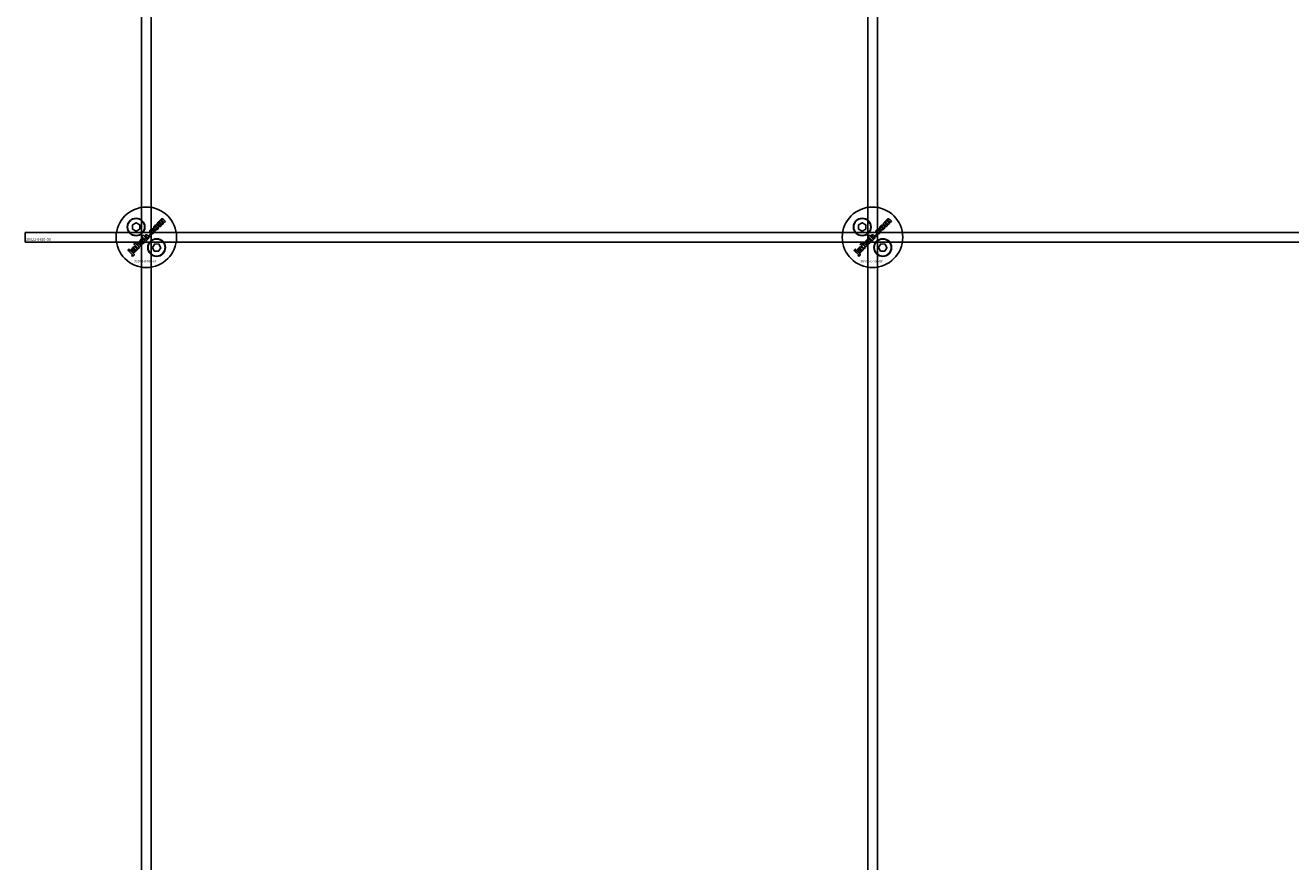
# Model space of a CAD drawing. Extents: x -58519 to 56374, y -14987 to -4931.
# Drawn here: x 8493 to 9016, y -12653 to -12307 of the extents above; entities that cross this region are included whole.
import ezdxf

# ---------------------------------------------------------------- set-up
doc = ezdxf.new("R2010")
doc.units = 0
doc.layers.add('Default', color=7, linetype='Continuous')
doc.styles.add('Notiztext (DIN)', font='isocpeur.ttf')

msp = doc.modelspace()

# ---------------------------------------------------------------- linework, layer by layer
at = {"layer": 'Default'}
for p, q in [((8541.15, -11334.4), (8541.15, -14284.6)), ((8545.15, -11334.4), (8545.15, -14284.6)), ((8841.15, -11334.4), (8841.15, -14284.6)), ((8845.15, -11334.4), (8845.15, -14284.6))]:
    msp.add_line(p, q, dxfattribs=at)
for points in [[(8537.4, -12389.29), (8538.9, -12388.42), (8540.4, -12389.29), (8540.4, -12391.02), (8538.9, -12391.89), (8537.4, -12391.02)], [(8837.4, -12389.29), (8838.9, -12388.42), (8840.4, -12389.29), (8840.4, -12391.02), (8838.9, -12391.89), (8837.4, -12391.02)], [(8493.15, -12392.4), (10093.15, -12392.4), (10093.15, -12396.4), (8493.15, -12396.4)], [(8544.74, -12393.11), (8544.21, -12393.64), (8544.7, -12394.13), (8545.23, -12393.6)], [(8844.74, -12393.11), (8844.21, -12393.64), (8844.7, -12394.13), (8845.23, -12393.6)], [(8535.87, -12400.1), (8536.37, -12399.6), (8536.03, -12399.27), (8535.54, -12399.76)], [(8539.94, -12397.23), (8539.95, -12396.32), (8539.34, -12396.93), (8539.4, -12397.72), (8538.49, -12396.8), (8537.99, -12397.31), (8539.76, -12399.07), (8540.26, -12398.57), (8539.92, -12398.24), (8539.93, -12397.88), (8540.7, -12398.13), (8541.25, -12397.58)], [(8546.6, -12397.1), (8548.33, -12397.18), (8549.12, -12398.72), (8548.18, -12400.18), (8546.45, -12400.1), (8545.66, -12398.56)], [(8835.87, -12400.1), (8836.37, -12399.6), (8836.03, -12399.27), (8835.54, -12399.76)], [(8839.94, -12397.23), (8839.95, -12396.32), (8839.34, -12396.93), (8839.4, -12397.72), (8838.49, -12396.8), (8837.99, -12397.31), (8839.76, -12399.07), (8840.26, -12398.57), (8839.92, -12398.24), (8839.93, -12397.88), (8840.7, -12398.13), (8841.25, -12397.58)], [(8846.6, -12397.1), (8848.33, -12397.18), (8849.12, -12398.72), (8848.18, -12400.18), (8846.45, -12400.1), (8845.66, -12398.56)]]:
    msp.add_lwpolyline(points, close=True, dxfattribs=at)
for centre, radius in [((8543.15, -12394.4), 12.5), ((8843.15, -12394.4), 12.5), ((8538.9, -12390.15), 3.65), ((8538.9, -12390.15), 3.5), ((8838.9, -12390.15), 3.65), ((8838.9, -12390.15), 3.5), ((8547.39, -12398.64), 3.65), ((8547.39, -12398.64), 3.5), ((8847.39, -12398.64), 3.65), ((8847.39, -12398.64), 3.5)]:
    msp.add_circle(centre, radius, dxfattribs=at)
for points, knots in [([(8547.22, -12391.36), (8547.1, -12391.37), (8546.98, -12391.36), (8546.79, -12391.3), (8546.73, -12391.27), (8546.6, -12391.19), (8546.53, -12391.14), (8546.48, -12391.08), (8546.39, -12390.99), (8546.31, -12390.88), (8546.22, -12390.66), (8546.19, -12390.55), (8546.19, -12390.31), (8546.21, -12390.19), (8546.29, -12390.01), (8546.32, -12389.94), (8546.42, -12389.8), (8546.48, -12389.73), (8546.54, -12389.67), (8546.65, -12389.56), (8546.77, -12389.47), (8546.98, -12389.37), (8547.05, -12389.34), (8547.19, -12389.32), (8547.27, -12389.31), (8547.34, -12389.32), (8547.45, -12389.32), (8547.56, -12389.35), (8547.76, -12389.45), (8547.86, -12389.52), (8547.94, -12389.6), (8548.03, -12389.69), (8548.11, -12389.8), (8548.21, -12390.03), (8548.23, -12390.14), (8548.23, -12390.34), (8548.22, -12390.46), (8548.1, -12390.75), (8548, -12390.89), (8547.88, -12391.01), (8547.79, -12391.1), (8547.68, -12391.18), (8547.46, -12391.3), (8547.34, -12391.34), (8547.22, -12391.36)], [0, 0, 0, 0, 0.0365053, 0.0365053, 0.0588946, 0.0588946, 0.0826748, 0.0826748, 0.0826748, 0.1218922, 0.1218922, 0.1558986, 0.1558986, 0.1930383, 0.1930383, 0.2173182, 0.2173182, 0.2435331, 0.2435331, 0.2435331, 0.2907499, 0.2907499, 0.3131729, 0.3131729, 0.3350591, 0.3350591, 0.3350591, 0.3685371, 0.3685371, 0.4037587, 0.4037587, 0.4037587, 0.4433193, 0.4433193, 0.4773897, 0.4773897, 0.5051016, 0.5051016, 0.5371157, 0.5371157, 0.5371157, 0.5762337, 0.5762337, 0.6137867, 0.6137867, 0.6137867, 0.6137867]), ([(8549.5, -12388.01), (8549.72, -12388.23), (8549.94, -12388.45), (8550.16, -12388.67), (8549.99, -12388.84), (8549.83, -12389), (8549.67, -12389.16), (8549.43, -12388.93), (8549.2, -12388.69), (8548.96, -12388.46), (8548.94, -12388.44), (8548.91, -12388.41), (8548.87, -12388.38), (8548.85, -12388.36), (8548.84, -12388.35), (8548.81, -12388.34), (8548.78, -12388.33), (8548.73, -12388.33), (8548.7, -12388.33), (8548.65, -12388.34), (8548.64, -12388.35), (8548.61, -12388.37), (8548.6, -12388.38), (8548.58, -12388.39), (8548.56, -12388.42), (8548.54, -12388.45), (8548.51, -12388.51), (8548.51, -12388.54), (8548.51, -12388.61), (8548.52, -12388.64), (8548.54, -12388.7), (8548.56, -12388.73), (8548.61, -12388.8), (8548.63, -12388.83), (8548.66, -12388.86), (8548.88, -12389.08), (8549.1, -12389.29), (8549.32, -12389.51), (8549.15, -12389.68), (8548.99, -12389.84), (8548.83, -12390), (8548.4, -12389.58), (8547.97, -12389.15), (8547.55, -12388.72), (8547.7, -12388.57), (8547.85, -12388.42), (8548, -12388.27), (8548.07, -12388.33), (8548.13, -12388.39), (8548.19, -12388.45), (8548.18, -12388.34), (8548.18, -12388.21), (8548.23, -12388.06), (8548.25, -12388.01), (8548.33, -12387.89), (8548.37, -12387.84), (8548.42, -12387.79), (8548.48, -12387.73), (8548.56, -12387.67), (8548.67, -12387.62), (8548.73, -12387.59), (8548.89, -12387.59), (8548.96, -12387.6), (8549.02, -12387.62), (8549.02, -12387.48), (8549.02, -12387.35), (8549.07, -12387.2), (8549.1, -12387.16), (8549.17, -12387.05), (8549.21, -12387), (8549.25, -12386.96), (8549.32, -12386.89), (8549.39, -12386.84), (8549.54, -12386.77), (8549.61, -12386.76), (8549.73, -12386.76), (8549.79, -12386.77), (8549.99, -12386.85), (8550.1, -12386.93), (8550.19, -12387.03), (8550.46, -12387.3), (8550.73, -12387.56), (8551, -12387.83), (8550.83, -12388), (8550.67, -12388.16), (8550.51, -12388.32), (8550.26, -12388.08), (8550.02, -12387.84), (8549.78, -12387.59), (8549.75, -12387.57), (8549.72, -12387.54), (8549.68, -12387.52), (8549.67, -12387.51), (8549.64, -12387.5), (8549.63, -12387.5), (8549.61, -12387.5), (8549.58, -12387.49), (8549.55, -12387.49), (8549.5, -12387.51), (8549.48, -12387.51), (8549.45, -12387.53), (8549.44, -12387.54), (8549.43, -12387.55), (8549.4, -12387.58), (8549.38, -12387.61), (8549.35, -12387.67), (8549.35, -12387.7), (8549.35, -12387.77), (8549.35, -12387.8), (8549.4, -12387.9), (8549.44, -12387.96), (8549.5, -12388.01)], [0, 0, 0, 0, 1, 1, 1, 2, 2, 2, 3, 3, 3, 3.009475, 3.009475, 3.015932, 3.015932, 3.015932, 3.02497, 3.02497, 3.031089, 3.031089, 3.034044, 3.034044, 3.037162, 3.037162, 3.037162, 3.04805, 3.04805, 3.057782, 3.057782, 3.069034, 3.069034, 3.080297, 3.080297, 3.094111, 3.094111, 3.094111, 4.094111, 4.094111, 4.094111, 5.094111, 5.094111, 5.094111, 6.094111, 6.094111, 6.094111, 7.094111, 7.094111, 7.094111, 8.094111, 8.094111, 8.094111, 8.129728, 8.129728, 8.141533, 8.141533, 8.151474, 8.151474, 8.151474, 8.179137, 8.179137, 8.188957, 8.188957, 8.196675, 8.196675, 8.196675, 8.239566, 8.239566, 8.255585, 8.255585, 8.270252, 8.270252, 8.270252, 8.298809, 8.298809, 8.320409, 8.320409, 8.333736, 8.333736, 8.351026, 8.351026, 8.351026, 9.351026, 9.351026, 9.351026, 10.351026, 10.351026, 10.351026, 11.351026, 11.351026, 11.351026, 11.361658, 11.361658, 11.366108, 11.366108, 11.370148, 11.370148, 11.370148, 11.380089, 11.380089, 11.38556, 11.38556, 11.391164, 11.391164, 11.391164, 11.402347, 11.402347, 11.411995, 11.411995, 11.422785, 11.422785, 11.44299, 11.44299, 11.44299, 11.44299]), ([(8847.22, -12391.36), (8847.1, -12391.37), (8846.98, -12391.36), (8846.79, -12391.3), (8846.73, -12391.27), (8846.6, -12391.19), (8846.53, -12391.14), (8846.48, -12391.08), (8846.39, -12390.99), (8846.31, -12390.88), (8846.22, -12390.66), (8846.19, -12390.55), (8846.19, -12390.31), (8846.21, -12390.19), (8846.29, -12390.01), (8846.32, -12389.94), (8846.42, -12389.8), (8846.48, -12389.73), (8846.54, -12389.67), (8846.65, -12389.56), (8846.77, -12389.47), (8846.98, -12389.37), (8847.05, -12389.34), (8847.19, -12389.32), (8847.27, -12389.31), (8847.34, -12389.32), (8847.45, -12389.32), (8847.56, -12389.35), (8847.76, -12389.45), (8847.86, -12389.52), (8847.94, -12389.6), (8848.03, -12389.69), (8848.11, -12389.8), (8848.21, -12390.03), (8848.23, -12390.14), (8848.23, -12390.34), (8848.22, -12390.46), (8848.1, -12390.75), (8848, -12390.89), (8847.88, -12391.01), (8847.79, -12391.1), (8847.68, -12391.18), (8847.46, -12391.3), (8847.34, -12391.34), (8847.22, -12391.36)], [0, 0, 0, 0, 0.0365053, 0.0365053, 0.0588946, 0.0588946, 0.0826748, 0.0826748, 0.0826748, 0.1218922, 0.1218922, 0.1558986, 0.1558986, 0.1930383, 0.1930383, 0.2173182, 0.2173182, 0.2435331, 0.2435331, 0.2435331, 0.2907499, 0.2907499, 0.3131729, 0.3131729, 0.3350591, 0.3350591, 0.3350591, 0.3685371, 0.3685371, 0.4037587, 0.4037587, 0.4037587, 0.4433193, 0.4433193, 0.4773897, 0.4773897, 0.5051016, 0.5051016, 0.5371157, 0.5371157, 0.5371157, 0.5762337, 0.5762337, 0.6137867, 0.6137867, 0.6137867, 0.6137867]), ([(8849.5, -12388.01), (8849.72, -12388.23), (8849.94, -12388.45), (8850.16, -12388.67), (8849.99, -12388.84), (8849.83, -12389), (8849.67, -12389.16), (8849.43, -12388.93), (8849.2, -12388.69), (8848.96, -12388.46), (8848.94, -12388.44), (8848.91, -12388.41), (8848.87, -12388.38), (8848.85, -12388.36), (8848.84, -12388.35), (8848.81, -12388.34), (8848.78, -12388.33), (8848.73, -12388.33), (8848.7, -12388.33), (8848.65, -12388.34), (8848.64, -12388.35), (8848.61, -12388.37), (8848.6, -12388.38), (8848.58, -12388.39), (8848.56, -12388.42), (8848.54, -12388.45), (8848.51, -12388.51), (8848.51, -12388.54), (8848.51, -12388.61), (8848.52, -12388.64), (8848.54, -12388.7), (8848.56, -12388.73), (8848.61, -12388.8), (8848.63, -12388.83), (8848.66, -12388.86), (8848.88, -12389.08), (8849.1, -12389.29), (8849.32, -12389.51), (8849.15, -12389.68), (8848.99, -12389.84), (8848.83, -12390), (8848.4, -12389.58), (8847.97, -12389.15), (8847.55, -12388.72), (8847.7, -12388.57), (8847.85, -12388.42), (8848, -12388.27), (8848.07, -12388.33), (8848.13, -12388.39), (8848.19, -12388.45), (8848.18, -12388.34), (8848.18, -12388.21), (8848.23, -12388.06), (8848.25, -12388.01), (8848.33, -12387.89), (8848.37, -12387.84), (8848.42, -12387.79), (8848.48, -12387.73), (8848.56, -12387.67), (8848.67, -12387.62), (8848.73, -12387.59), (8848.89, -12387.59), (8848.96, -12387.6), (8849.02, -12387.62), (8849.02, -12387.48), (8849.02, -12387.35), (8849.07, -12387.2), (8849.1, -12387.16), (8849.17, -12387.05), (8849.21, -12387), (8849.25, -12386.96), (8849.32, -12386.89), (8849.39, -12386.84), (8849.54, -12386.77), (8849.61, -12386.76), (8849.73, -12386.76), (8849.79, -12386.77), (8849.99, -12386.85), (8850.1, -12386.93), (8850.19, -12387.03), (8850.46, -12387.3), (8850.73, -12387.56), (8851, -12387.83), (8850.83, -12388), (8850.67, -12388.16), (8850.51, -12388.32), (8850.26, -12388.08), (8850.02, -12387.84), (8849.78, -12387.59), (8849.75, -12387.57), (8849.72, -12387.54), (8849.68, -12387.52), (8849.67, -12387.51), (8849.64, -12387.5), (8849.63, -12387.5), (8849.61, -12387.5), (8849.58, -12387.49), (8849.55, -12387.49), (8849.5, -12387.51), (8849.48, -12387.51), (8849.45, -12387.53), (8849.44, -12387.54), (8849.43, -12387.55), (8849.4, -12387.58), (8849.38, -12387.61), (8849.35, -12387.67), (8849.35, -12387.7), (8849.35, -12387.77), (8849.35, -12387.8), (8849.4, -12387.9), (8849.44, -12387.96), (8849.5, -12388.01)], [0, 0, 0, 0, 1, 1, 1, 2, 2, 2, 3, 3, 3, 3.009475, 3.009475, 3.015932, 3.015932, 3.015932, 3.02497, 3.02497, 3.031089, 3.031089, 3.034044, 3.034044, 3.037162, 3.037162, 3.037162, 3.04805, 3.04805, 3.057782, 3.057782, 3.069034, 3.069034, 3.080297, 3.080297, 3.094111, 3.094111, 3.094111, 4.094111, 4.094111, 4.094111, 5.094111, 5.094111, 5.094111, 6.094111, 6.094111, 6.094111, 7.094111, 7.094111, 7.094111, 8.094111, 8.094111, 8.094111, 8.129728, 8.129728, 8.141533, 8.141533, 8.151474, 8.151474, 8.151474, 8.179137, 8.179137, 8.188957, 8.188957, 8.196675, 8.196675, 8.196675, 8.239566, 8.239566, 8.255585, 8.255585, 8.270252, 8.270252, 8.270252, 8.298809, 8.298809, 8.320409, 8.320409, 8.333736, 8.333736, 8.351026, 8.351026, 8.351026, 9.351026, 9.351026, 9.351026, 10.351026, 10.351026, 10.351026, 11.351026, 11.351026, 11.351026, 11.361658, 11.361658, 11.366108, 11.366108, 11.370148, 11.370148, 11.370148, 11.380089, 11.380089, 11.38556, 11.38556, 11.391164, 11.391164, 11.391164, 11.402347, 11.402347, 11.411995, 11.411995, 11.422785, 11.422785, 11.44299, 11.44299, 11.44299, 11.44299]), ([(8543.81, -12393.71), (8543.93, -12393.83), (8544.03, -12393.96), (8544.13, -12394.19), (8544.16, -12394.3), (8544.17, -12394.47), (8544.17, -12394.57), (8544.1, -12394.73), (8544.08, -12394.77), (8544.03, -12394.86), (8543.99, -12394.9), (8543.96, -12394.93), (8543.91, -12394.97), (8543.87, -12395.01), (8543.77, -12395.07), (8543.72, -12395.09), (8543.66, -12395.11), (8543.62, -12395.13), (8543.57, -12395.13), (8543.46, -12395.14), (8543.39, -12395.13), (8543.33, -12395.13), (8543.39, -12395.19), (8543.45, -12395.25), (8543.52, -12395.31), (8543.36, -12395.47), (8543.21, -12395.62), (8543.06, -12395.77), (8542.47, -12395.18), (8541.88, -12394.6), (8541.29, -12394.01), (8541.45, -12393.84), (8541.62, -12393.68), (8541.78, -12393.51), (8541.99, -12393.72), (8542.19, -12393.92), (8542.4, -12394.12), (8542.39, -12394.03), (8542.41, -12393.95), (8542.46, -12393.81), (8542.48, -12393.77), (8542.54, -12393.68), (8542.58, -12393.63), (8542.62, -12393.59), (8542.69, -12393.52), (8542.77, -12393.47), (8542.94, -12393.39), (8543.03, -12393.38), (8543.22, -12393.37), (8543.32, -12393.39), (8543.48, -12393.46), (8543.55, -12393.5), (8543.68, -12393.59), (8543.75, -12393.65), (8543.81, -12393.71)], [0, 0, 0, 0, 0.050499, 0.050499, 0.073771, 0.073771, 0.080835, 0.080835, 0.083721, 0.083721, 0.086687, 0.086687, 0.086687, 0.104401, 0.104401, 0.121553, 0.121553, 0.121553, 0.136047, 0.136047, 0.154943, 0.154943, 0.154943, 1.154943, 1.154943, 1.154943, 2.154943, 2.154943, 2.154943, 3.154943, 3.154943, 3.154943, 4.154943, 4.154943, 4.154943, 5.154943, 5.154943, 5.154943, 5.181963, 5.181963, 5.197603, 5.197603, 5.214203, 5.214203, 5.214203, 5.244167, 5.244167, 5.271155, 5.271155, 5.301891, 5.301891, 5.324492, 5.324492, 5.350183, 5.350183, 5.350183, 5.350183]), ([(8543.33, -12394.21), (8543.28, -12394.16), (8543.22, -12394.11), (8543.1, -12394.05), (8543.06, -12394.05), (8543, -12394.04), (8542.96, -12394.04), (8542.91, -12394.06), (8542.89, -12394.07), (8542.86, -12394.09), (8542.85, -12394.1), (8542.83, -12394.11), (8542.8, -12394.14), (8542.78, -12394.18), (8542.75, -12394.25), (8542.74, -12394.28), (8542.74, -12394.37), (8542.75, -12394.41), (8542.78, -12394.48), (8542.8, -12394.51), (8542.84, -12394.57), (8542.87, -12394.61), (8542.91, -12394.64), (8542.96, -12394.69), (8543.02, -12394.74), (8543.14, -12394.81), (8543.19, -12394.81), (8543.25, -12394.82), (8543.29, -12394.82), (8543.34, -12394.8), (8543.36, -12394.79), (8543.4, -12394.76), (8543.42, -12394.75), (8543.44, -12394.73), (8543.46, -12394.71), (8543.48, -12394.68), (8543.51, -12394.62), (8543.51, -12394.59), (8543.51, -12394.5), (8543.5, -12394.46), (8543.48, -12394.4), (8543.45, -12394.36), (8543.4, -12394.29), (8543.36, -12394.25), (8543.33, -12394.21)], [0, 0, 0, 0, 0.0206593, 0.0206593, 0.0396332, 0.0396332, 0.0692236, 0.0692236, 0.0836286, 0.0836286, 0.0982957, 0.0982957, 0.0982957, 0.1107088, 0.1107088, 0.1216953, 0.1216953, 0.1371066, 0.1371066, 0.1544068, 0.1544068, 0.1748713, 0.1748713, 0.1748713, 0.1968307, 0.1968307, 0.2174297, 0.2174297, 0.2587997, 0.2587997, 0.2819411, 0.2819411, 0.3060077, 0.3060077, 0.3060077, 0.3164304, 0.3164304, 0.3262721, 0.3262721, 0.342886, 0.342886, 0.3744207, 0.3744207, 0.4140878, 0.4140878, 0.4140878, 0.4140878]), ([(8545.92, -12392.31), (8545.96, -12392.27), (8545.99, -12392.23), (8546.03, -12392.14), (8546.04, -12392.09), (8546.04, -12392.02), (8546.03, -12391.98), (8546.01, -12391.92), (8546, -12391.88), (8545.98, -12391.85), (8546.15, -12391.71), (8546.33, -12391.57), (8546.5, -12391.43), (8546.56, -12391.54), (8546.6, -12391.66), (8546.63, -12391.86), (8546.63, -12391.97), (8546.57, -12392.22), (8546.52, -12392.31), (8546.43, -12392.45), (8546.35, -12392.53), (8546.28, -12392.61), (8546.07, -12392.81), (8545.93, -12392.9), (8545.7, -12393.01), (8545.59, -12393.02), (8545.4, -12393.03), (8545.29, -12393.01), (8545.12, -12392.95), (8545.06, -12392.92), (8544.95, -12392.84), (8544.89, -12392.78), (8544.83, -12392.73), (8544.77, -12392.67), (8544.71, -12392.6), (8544.63, -12392.47), (8544.59, -12392.4), (8544.57, -12392.33), (8544.54, -12392.23), (8544.53, -12392.13), (8544.54, -12391.96), (8544.55, -12391.85), (8544.59, -12391.73), (8544.62, -12391.66), (8544.67, -12391.59), (8544.77, -12391.45), (8544.83, -12391.38), (8544.9, -12391.31), (8545.03, -12391.18), (8545.17, -12391.07), (8545.38, -12390.97), (8545.48, -12390.93), (8545.69, -12390.93), (8545.76, -12390.93), (8545.91, -12390.97), (8545.98, -12391), (8546.05, -12391.04), (8545.92, -12391.21), (8545.79, -12391.39), (8545.65, -12391.56), (8545.61, -12391.54), (8545.57, -12391.52), (8545.5, -12391.51), (8545.46, -12391.51), (8545.39, -12391.53), (8545.36, -12391.55), (8545.31, -12391.58), (8545.28, -12391.61), (8545.25, -12391.63), (8545.22, -12391.67), (8545.19, -12391.71), (8545.15, -12391.8), (8545.14, -12391.84), (8545.14, -12391.94), (8545.15, -12391.98), (8545.2, -12392.11), (8545.26, -12392.19), (8545.33, -12392.25), (8545.38, -12392.31), (8545.44, -12392.35), (8545.57, -12392.41), (8545.62, -12392.42), (8545.7, -12392.42), (8545.74, -12392.41), (8545.81, -12392.39), (8545.83, -12392.38), (8545.88, -12392.35), (8545.9, -12392.33), (8545.92, -12392.31)], [0, 0, 0, 0, 0.016287, 0.016287, 0.029819, 0.029819, 0.040368, 0.040368, 0.052235, 0.052235, 0.052235, 1.052235, 1.052235, 1.052235, 1.089832, 1.089832, 1.114206, 1.114206, 1.135817, 1.135817, 1.177511, 1.177511, 1.177511, 1.264472, 1.264472, 1.389196, 1.389196, 1.570924, 1.570924, 1.673647, 1.673647, 1.799205, 1.799205, 1.799205, 1.824869, 1.824869, 1.84723, 1.84723, 1.84723, 1.878416, 1.878416, 1.899343, 1.899343, 1.899343, 1.923025, 1.923025, 1.95212, 1.95212, 1.95212, 2.006461, 2.006461, 2.029924, 2.029924, 2.043269, 2.043269, 2.057609, 2.057609, 2.057609, 3.057609, 3.057609, 3.057609, 3.070991, 3.070991, 3.078904, 3.078904, 3.084669, 3.084669, 3.091333, 3.091333, 3.091333, 3.106627, 3.106627, 3.120079, 3.120079, 3.136015, 3.136015, 3.164638, 3.164638, 3.164638, 3.186676, 3.186676, 3.207458, 3.207458, 3.243507, 3.243507, 3.263452, 3.263452, 3.28448, 3.28448, 3.28448, 3.28448]), ([(8547.45, -12390.1), (8547.39, -12390.04), (8547.33, -12389.99), (8547.2, -12389.93), (8547.15, -12389.92), (8547.08, -12389.91), (8547.04, -12389.92), (8546.97, -12389.94), (8546.95, -12389.95), (8546.92, -12389.98), (8546.9, -12389.99), (8546.88, -12390.01), (8546.85, -12390.04), (8546.83, -12390.07), (8546.79, -12390.15), (8546.79, -12390.19), (8546.79, -12390.29), (8546.8, -12390.34), (8546.83, -12390.41), (8546.85, -12390.44), (8546.9, -12390.51), (8546.93, -12390.55), (8546.97, -12390.59), (8547.02, -12390.64), (8547.09, -12390.7), (8547.22, -12390.76), (8547.27, -12390.77), (8547.34, -12390.77), (8547.38, -12390.77), (8547.45, -12390.75), (8547.47, -12390.74), (8547.51, -12390.71), (8547.53, -12390.7), (8547.55, -12390.68), (8547.58, -12390.65), (8547.6, -12390.61), (8547.63, -12390.54), (8547.64, -12390.5), (8547.64, -12390.4), (8547.63, -12390.36), (8547.6, -12390.29), (8547.58, -12390.25), (8547.52, -12390.17), (8547.48, -12390.13), (8547.45, -12390.1)], [0, 0, 0, 0, 0.0230148, 0.0230148, 0.043748, 0.043748, 0.0745846, 0.0745846, 0.0903735, 0.0903735, 0.1066801, 0.1066801, 0.1066801, 0.1200184, 0.1200184, 0.1321665, 0.1321665, 0.1500291, 0.1500291, 0.1710674, 0.1710674, 0.1959638, 0.1959638, 0.1959638, 0.2194183, 0.2194183, 0.2410224, 0.2410224, 0.2780918, 0.2780918, 0.2987959, 0.2987959, 0.3204275, 0.3204275, 0.3204275, 0.3335327, 0.3335327, 0.3453928, 0.3453928, 0.3618798, 0.3618798, 0.3814422, 0.3814422, 0.4052466, 0.4052466, 0.4052466, 0.4052466]), ([(8843.81, -12393.71), (8843.93, -12393.83), (8844.03, -12393.96), (8844.13, -12394.19), (8844.16, -12394.3), (8844.17, -12394.47), (8844.17, -12394.57), (8844.1, -12394.73), (8844.08, -12394.77), (8844.03, -12394.86), (8843.99, -12394.9), (8843.96, -12394.93), (8843.91, -12394.97), (8843.87, -12395.01), (8843.77, -12395.07), (8843.72, -12395.09), (8843.66, -12395.11), (8843.62, -12395.13), (8843.57, -12395.13), (8843.46, -12395.14), (8843.39, -12395.13), (8843.33, -12395.13), (8843.39, -12395.19), (8843.45, -12395.25), (8843.52, -12395.31), (8843.36, -12395.47), (8843.21, -12395.62), (8843.06, -12395.77), (8842.47, -12395.18), (8841.88, -12394.6), (8841.29, -12394.01), (8841.45, -12393.84), (8841.62, -12393.68), (8841.78, -12393.51), (8841.99, -12393.72), (8842.19, -12393.92), (8842.4, -12394.12), (8842.39, -12394.03), (8842.41, -12393.95), (8842.46, -12393.81), (8842.48, -12393.77), (8842.54, -12393.68), (8842.58, -12393.63), (8842.62, -12393.59), (8842.69, -12393.52), (8842.77, -12393.47), (8842.94, -12393.39), (8843.03, -12393.38), (8843.22, -12393.37), (8843.32, -12393.39), (8843.48, -12393.46), (8843.55, -12393.5), (8843.68, -12393.59), (8843.75, -12393.65), (8843.81, -12393.71)], [0, 0, 0, 0, 0.050499, 0.050499, 0.073771, 0.073771, 0.080835, 0.080835, 0.083721, 0.083721, 0.086687, 0.086687, 0.086687, 0.104401, 0.104401, 0.121553, 0.121553, 0.121553, 0.136047, 0.136047, 0.154943, 0.154943, 0.154943, 1.154943, 1.154943, 1.154943, 2.154943, 2.154943, 2.154943, 3.154943, 3.154943, 3.154943, 4.154943, 4.154943, 4.154943, 5.154943, 5.154943, 5.154943, 5.181963, 5.181963, 5.197603, 5.197603, 5.214203, 5.214203, 5.214203, 5.244167, 5.244167, 5.271155, 5.271155, 5.301891, 5.301891, 5.324492, 5.324492, 5.350183, 5.350183, 5.350183, 5.350183]), ([(8843.33, -12394.21), (8843.28, -12394.16), (8843.22, -12394.11), (8843.1, -12394.05), (8843.06, -12394.05), (8843, -12394.04), (8842.96, -12394.04), (8842.91, -12394.06), (8842.89, -12394.07), (8842.86, -12394.09), (8842.85, -12394.1), (8842.83, -12394.11), (8842.8, -12394.14), (8842.78, -12394.18), (8842.75, -12394.25), (8842.74, -12394.28), (8842.74, -12394.37), (8842.75, -12394.41), (8842.78, -12394.48), (8842.8, -12394.51), (8842.84, -12394.57), (8842.87, -12394.61), (8842.91, -12394.64), (8842.96, -12394.69), (8843.02, -12394.74), (8843.14, -12394.81), (8843.19, -12394.81), (8843.25, -12394.82), (8843.29, -12394.82), (8843.34, -12394.8), (8843.36, -12394.79), (8843.4, -12394.76), (8843.42, -12394.75), (8843.44, -12394.73), (8843.46, -12394.71), (8843.48, -12394.68), (8843.51, -12394.62), (8843.51, -12394.59), (8843.51, -12394.5), (8843.5, -12394.46), (8843.48, -12394.4), (8843.45, -12394.36), (8843.4, -12394.29), (8843.36, -12394.25), (8843.33, -12394.21)], [0, 0, 0, 0, 0.0206593, 0.0206593, 0.0396332, 0.0396332, 0.0692236, 0.0692236, 0.0836286, 0.0836286, 0.0982957, 0.0982957, 0.0982957, 0.1107088, 0.1107088, 0.1216953, 0.1216953, 0.1371066, 0.1371066, 0.1544068, 0.1544068, 0.1748713, 0.1748713, 0.1748713, 0.1968307, 0.1968307, 0.2174297, 0.2174297, 0.2587997, 0.2587997, 0.2819411, 0.2819411, 0.3060077, 0.3060077, 0.3060077, 0.3164304, 0.3164304, 0.3262721, 0.3262721, 0.342886, 0.342886, 0.3744207, 0.3744207, 0.4140878, 0.4140878, 0.4140878, 0.4140878]), ([(8845.92, -12392.31), (8845.96, -12392.27), (8845.99, -12392.23), (8846.03, -12392.14), (8846.04, -12392.09), (8846.04, -12392.02), (8846.03, -12391.98), (8846.01, -12391.92), (8846, -12391.88), (8845.98, -12391.85), (8846.15, -12391.71), (8846.33, -12391.57), (8846.5, -12391.43), (8846.56, -12391.54), (8846.6, -12391.66), (8846.63, -12391.86), (8846.63, -12391.97), (8846.57, -12392.22), (8846.52, -12392.31), (8846.43, -12392.45), (8846.35, -12392.53), (8846.28, -12392.61), (8846.07, -12392.81), (8845.93, -12392.9), (8845.7, -12393.01), (8845.59, -12393.02), (8845.4, -12393.03), (8845.29, -12393.01), (8845.12, -12392.95), (8845.06, -12392.92), (8844.95, -12392.84), (8844.89, -12392.78), (8844.83, -12392.73), (8844.77, -12392.67), (8844.71, -12392.6), (8844.63, -12392.47), (8844.59, -12392.4), (8844.57, -12392.33), (8844.54, -12392.23), (8844.53, -12392.13), (8844.54, -12391.96), (8844.55, -12391.85), (8844.59, -12391.73), (8844.62, -12391.66), (8844.67, -12391.59), (8844.77, -12391.45), (8844.83, -12391.38), (8844.9, -12391.31), (8845.03, -12391.18), (8845.17, -12391.07), (8845.38, -12390.97), (8845.48, -12390.93), (8845.69, -12390.93), (8845.76, -12390.93), (8845.91, -12390.97), (8845.98, -12391), (8846.05, -12391.04), (8845.92, -12391.21), (8845.79, -12391.39), (8845.65, -12391.56), (8845.61, -12391.54), (8845.57, -12391.52), (8845.5, -12391.51), (8845.46, -12391.51), (8845.39, -12391.53), (8845.36, -12391.55), (8845.31, -12391.58), (8845.28, -12391.61), (8845.25, -12391.63), (8845.22, -12391.67), (8845.19, -12391.71), (8845.15, -12391.8), (8845.14, -12391.84), (8845.14, -12391.94), (8845.15, -12391.98), (8845.2, -12392.11), (8845.26, -12392.19), (8845.33, -12392.25), (8845.38, -12392.31), (8845.44, -12392.35), (8845.57, -12392.41), (8845.62, -12392.42), (8845.7, -12392.42), (8845.74, -12392.41), (8845.81, -12392.39), (8845.83, -12392.38), (8845.88, -12392.35), (8845.9, -12392.33), (8845.92, -12392.31)], [0, 0, 0, 0, 0.016287, 0.016287, 0.029819, 0.029819, 0.040368, 0.040368, 0.052235, 0.052235, 0.052235, 1.052235, 1.052235, 1.052235, 1.089832, 1.089832, 1.114206, 1.114206, 1.135817, 1.135817, 1.177511, 1.177511, 1.177511, 1.264472, 1.264472, 1.389196, 1.389196, 1.570924, 1.570924, 1.673647, 1.673647, 1.799205, 1.799205, 1.799205, 1.824869, 1.824869, 1.84723, 1.84723, 1.84723, 1.878416, 1.878416, 1.899343, 1.899343, 1.899343, 1.923025, 1.923025, 1.95212, 1.95212, 1.95212, 2.006461, 2.006461, 2.029924, 2.029924, 2.043269, 2.043269, 2.057609, 2.057609, 2.057609, 3.057609, 3.057609, 3.057609, 3.070991, 3.070991, 3.078904, 3.078904, 3.084669, 3.084669, 3.091333, 3.091333, 3.091333, 3.106627, 3.106627, 3.120079, 3.120079, 3.136015, 3.136015, 3.164638, 3.164638, 3.164638, 3.186676, 3.186676, 3.207458, 3.207458, 3.243507, 3.243507, 3.263452, 3.263452, 3.28448, 3.28448, 3.28448, 3.28448]), ([(8847.45, -12390.1), (8847.39, -12390.04), (8847.33, -12389.99), (8847.2, -12389.93), (8847.15, -12389.92), (8847.08, -12389.91), (8847.04, -12389.92), (8846.97, -12389.94), (8846.95, -12389.95), (8846.92, -12389.98), (8846.9, -12389.99), (8846.88, -12390.01), (8846.85, -12390.04), (8846.83, -12390.07), (8846.79, -12390.15), (8846.79, -12390.19), (8846.79, -12390.29), (8846.8, -12390.34), (8846.83, -12390.41), (8846.85, -12390.44), (8846.9, -12390.51), (8846.93, -12390.55), (8846.97, -12390.59), (8847.02, -12390.64), (8847.09, -12390.7), (8847.22, -12390.76), (8847.27, -12390.77), (8847.34, -12390.77), (8847.38, -12390.77), (8847.45, -12390.75), (8847.47, -12390.74), (8847.51, -12390.71), (8847.53, -12390.7), (8847.55, -12390.68), (8847.58, -12390.65), (8847.6, -12390.61), (8847.63, -12390.54), (8847.64, -12390.5), (8847.64, -12390.4), (8847.63, -12390.36), (8847.6, -12390.29), (8847.58, -12390.25), (8847.52, -12390.17), (8847.48, -12390.13), (8847.45, -12390.1)], [0, 0, 0, 0, 0.0230148, 0.0230148, 0.043748, 0.043748, 0.0745846, 0.0745846, 0.0903735, 0.0903735, 0.1066801, 0.1066801, 0.1066801, 0.1200184, 0.1200184, 0.1321665, 0.1321665, 0.1500291, 0.1500291, 0.1710674, 0.1710674, 0.1959638, 0.1959638, 0.1959638, 0.2194183, 0.2194183, 0.2410224, 0.2410224, 0.2780918, 0.2780918, 0.2987959, 0.2987959, 0.3204275, 0.3204275, 0.3204275, 0.3335327, 0.3335327, 0.3453928, 0.3453928, 0.3618798, 0.3618798, 0.3814422, 0.3814422, 0.4052466, 0.4052466, 0.4052466, 0.4052466]), ([(8537.49, -12402.29), (8537.4, -12402.15), (8537.3, -12402), (8537.21, -12401.86), (8537.23, -12401.85), (8537.25, -12401.83), (8537.28, -12401.81), (8537.3, -12401.8), (8537.31, -12401.78), (8537.33, -12401.77), (8537.34, -12401.75), (8537.36, -12401.71), (8537.36, -12401.69), (8537.36, -12401.64), (8537.36, -12401.62), (8537.33, -12401.56), (8537.28, -12401.51), (8537.22, -12401.44), (8536.82, -12401.04), (8536.42, -12400.64), (8536.02, -12400.25), (8536.19, -12400.08), (8536.35, -12399.92), (8536.51, -12399.75), (8536.93, -12400.17), (8537.34, -12400.58), (8537.76, -12401), (8537.87, -12401.11), (8537.98, -12401.23), (8538.06, -12401.36), (8538.09, -12401.42), (8538.11, -12401.57), (8538.1, -12401.63), (8538.08, -12401.72), (8538.05, -12401.77), (8537.99, -12401.87), (8537.94, -12401.93), (8537.89, -12401.98), (8537.84, -12402.03), (8537.78, -12402.08), (8537.65, -12402.18), (8537.57, -12402.24), (8537.49, -12402.29)], [0, 0, 0, 0, 1, 1, 1, 1.007322, 1.007322, 1.012087, 1.012087, 1.012087, 1.019884, 1.019884, 1.02588, 1.02588, 1.033032, 1.033032, 1.056304, 1.056304, 1.056304, 2.056304, 2.056304, 2.056304, 3.056304, 3.056304, 3.056304, 4.056304, 4.056304, 4.056304, 4.103684, 4.103684, 4.11931, 4.11931, 4.135376, 4.135376, 4.164554, 4.164554, 4.203519, 4.203519, 4.203519, 4.226162, 4.226162, 4.254494, 4.254494, 4.254494, 4.254494]), ([(8537.65, -12399.22), (8537.65, -12399.24), (8537.65, -12399.27), (8537.66, -12399.33), (8537.67, -12399.37), (8537.69, -12399.41), (8537.52, -12399.55), (8537.35, -12399.69), (8537.17, -12399.83), (8537.11, -12399.74), (8537.07, -12399.64), (8537.05, -12399.53), (8537.05, -12399.49), (8537.05, -12399.38), (8537.06, -12399.34), (8537.08, -12399.29), (8537.09, -12399.23), (8537.12, -12399.17), (8537.19, -12399.07), (8537.27, -12398.94), (8537.44, -12398.77), (8537.54, -12398.67), (8537.68, -12398.54), (8537.84, -12398.43), (8537.89, -12398.39), (8538.02, -12398.34), (8538.08, -12398.33), (8538.14, -12398.32), (8538.2, -12398.32), (8538.25, -12398.33), (8538.37, -12398.36), (8538.44, -12398.4), (8538.53, -12398.45), (8538.58, -12398.49), (8538.62, -12398.53), (8538.81, -12398.72), (8539, -12398.91), (8539.19, -12399.1), (8539.24, -12399.15), (8539.29, -12399.2), (8539.37, -12399.24), (8539.42, -12399.27), (8539.52, -12399.31), (8539.37, -12399.46), (8539.21, -12399.62), (8539.06, -12399.77), (8539.01, -12399.76), (8538.97, -12399.74), (8538.92, -12399.72), (8538.87, -12399.68), (8538.85, -12399.67), (8538.85, -12399.72), (8538.84, -12399.78), (8538.83, -12399.89), (8538.81, -12399.94), (8538.79, -12399.99), (8538.77, -12400.05), (8538.73, -12400.11), (8538.65, -12400.23), (8538.6, -12400.29), (8538.54, -12400.35), (8538.47, -12400.42), (8538.38, -12400.49), (8538.19, -12400.58), (8538.12, -12400.59), (8538.01, -12400.59), (8537.94, -12400.58), (8537.85, -12400.55), (8537.82, -12400.53), (8537.76, -12400.49), (8537.73, -12400.47), (8537.71, -12400.44), (8537.66, -12400.4), (8537.62, -12400.35), (8537.57, -12400.24), (8537.56, -12400.18), (8537.55, -12400.12), (8537.55, -12400.07), (8537.56, -12400.02), (8537.6, -12399.87), (8537.66, -12399.76), (8537.73, -12399.66), (8537.86, -12399.47), (8537.95, -12399.32), (8538.04, -12399.18), (8538.08, -12399.1), (8538.13, -12399), (8538.1, -12398.97), (8538.07, -12398.94), (8538.02, -12398.92), (8538, -12398.91), (8537.96, -12398.91), (8537.95, -12398.91), (8537.9, -12398.92), (8537.88, -12398.93), (8537.84, -12398.96), (8537.82, -12398.98), (8537.79, -12399), (8537.76, -12399.04), (8537.73, -12399.07), (8537.68, -12399.15), (8537.66, -12399.18), (8537.65, -12399.22)], [0, 0, 0, 0, 0.006892, 0.006892, 0.019474, 0.019474, 0.019474, 1.019474, 1.019474, 1.019474, 1.052542, 1.052542, 1.063849, 1.063849, 1.073539, 1.073539, 1.073539, 1.092362, 1.092362, 1.110945, 1.110945, 1.110945, 1.156643, 1.156643, 1.170055, 1.170055, 1.180062, 1.180062, 1.180062, 1.195865, 1.195865, 1.219271, 1.219271, 1.251341, 1.251341, 1.251341, 2.251341, 2.251341, 2.251341, 2.272027, 2.272027, 2.282823, 2.282823, 2.282823, 3.282823, 3.282823, 3.282823, 3.297243, 3.297243, 3.315205, 3.315205, 3.315205, 3.332805, 3.332805, 3.348549, 3.348549, 3.348549, 3.369553, 3.369553, 3.393021, 3.393021, 3.393021, 3.425755, 3.425755, 3.456231, 3.456231, 3.503901, 3.503901, 3.528235, 3.528235, 3.553501, 3.553501, 3.553501, 3.572755, 3.572755, 3.590806, 3.590806, 3.590806, 3.60541, 3.60541, 3.638208, 3.638208, 3.638208, 3.707869, 3.707869, 3.759622, 3.759622, 3.759622, 3.770586, 3.770586, 3.776984, 3.776984, 3.781048, 3.781048, 3.78546, 3.78546, 3.791144, 3.791144, 3.791144, 3.805949, 3.805949, 3.817582, 3.817582, 3.817582, 3.817582]), ([(8538.12, -12399.79), (8538.12, -12399.81), (8538.12, -12399.84), (8538.13, -12399.87), (8538.14, -12399.88), (8538.15, -12399.9), (8538.16, -12399.91), (8538.17, -12399.92), (8538.18, -12399.93), (8538.2, -12399.95), (8538.25, -12399.97), (8538.27, -12399.97), (8538.31, -12399.97), (8538.33, -12399.97), (8538.39, -12399.94), (8538.43, -12399.92), (8538.45, -12399.89), (8538.5, -12399.85), (8538.53, -12399.8), (8538.57, -12399.7), (8538.58, -12399.64), (8538.58, -12399.54), (8538.57, -12399.5), (8538.55, -12399.45), (8538.54, -12399.42), (8538.5, -12399.37), (8538.48, -12399.35), (8538.45, -12399.32), (8538.42, -12399.3), (8538.4, -12399.27), (8538.37, -12399.24), (8538.35, -12399.29), (8538.33, -12399.33), (8538.28, -12399.43), (8538.25, -12399.47), (8538.23, -12399.52), (8538.2, -12399.57), (8538.17, -12399.63), (8538.13, -12399.72), (8538.12, -12399.76), (8538.12, -12399.79)], [0, 0, 0, 0, 0.0075, 0.0075, 0.010996, 0.010996, 0.014539, 0.014539, 0.014539, 0.021958, 0.021958, 0.028453, 0.028453, 0.035285, 0.035285, 0.046056, 0.046056, 0.046056, 0.064079, 0.064079, 0.079747, 0.079747, 0.094798, 0.094798, 0.110093, 0.110093, 0.127995, 0.127995, 0.127995, 1.127995, 1.127995, 1.127995, 1.14348, 1.14348, 1.159648, 1.159648, 1.159648, 1.176976, 1.176976, 1.190938, 1.190938, 1.190938, 1.190938]), ([(8541.57, -12395.09), (8541.68, -12395.09), (8541.79, -12395.12), (8541.99, -12395.22), (8542.09, -12395.29), (8542.17, -12395.37), (8542.26, -12395.46), (8542.34, -12395.57), (8542.44, -12395.8), (8542.46, -12395.91), (8542.46, -12396.11), (8542.45, -12396.23), (8542.33, -12396.52), (8542.23, -12396.66), (8542.11, -12396.78), (8542.01, -12396.87), (8541.91, -12396.96), (8541.69, -12397.08), (8541.57, -12397.11), (8541.45, -12397.12), (8541.33, -12397.14), (8541.21, -12397.13), (8541.02, -12397.07), (8540.96, -12397.04), (8540.83, -12396.96), (8540.76, -12396.9), (8540.71, -12396.85), (8540.62, -12396.76), (8540.54, -12396.65), (8540.44, -12396.42), (8540.42, -12396.31), (8540.42, -12396.1), (8540.43, -12395.98), (8540.52, -12395.77), (8540.56, -12395.71), (8540.65, -12395.57), (8540.71, -12395.5), (8540.77, -12395.44), (8540.88, -12395.33), (8541, -12395.24), (8541.21, -12395.14), (8541.28, -12395.11), (8541.42, -12395.09), (8541.5, -12395.08), (8541.57, -12395.09)], [0, 0, 0, 0, 0.033265, 0.033265, 0.0685953, 0.0685953, 0.0685953, 0.1084049, 0.1084049, 0.1425826, 0.1425826, 0.1692031, 0.1692031, 0.1993241, 0.1993241, 0.1993241, 0.238581, 0.238581, 0.2754531, 0.2754531, 0.2754531, 0.3119064, 0.3119064, 0.3342608, 0.3342608, 0.3579826, 0.3579826, 0.3579826, 0.3973987, 0.3973987, 0.4316, 0.4316, 0.4612713, 0.4612713, 0.4774887, 0.4774887, 0.495136, 0.495136, 0.495136, 0.5417104, 0.5417104, 0.5641032, 0.5641032, 0.5859923, 0.5859923, 0.5859923, 0.5859923]), ([(8541.2, -12396.36), (8541.25, -12396.41), (8541.32, -12396.46), (8541.45, -12396.53), (8541.5, -12396.54), (8541.57, -12396.54), (8541.61, -12396.54), (8541.68, -12396.52), (8541.7, -12396.51), (8541.74, -12396.48), (8541.76, -12396.47), (8541.78, -12396.45), (8541.81, -12396.42), (8541.83, -12396.38), (8541.86, -12396.31), (8541.87, -12396.27), (8541.87, -12396.17), (8541.86, -12396.13), (8541.83, -12396.06), (8541.81, -12396.02), (8541.75, -12395.94), (8541.72, -12395.9), (8541.68, -12395.87), (8541.62, -12395.81), (8541.56, -12395.76), (8541.43, -12395.69), (8541.38, -12395.69), (8541.31, -12395.68), (8541.27, -12395.69), (8541.2, -12395.71), (8541.18, -12395.72), (8541.15, -12395.74), (8541.13, -12395.76), (8541.11, -12395.78), (8541.08, -12395.81), (8541.06, -12395.84), (8541.02, -12395.92), (8541.02, -12395.96), (8541.02, -12396.06), (8541.03, -12396.11), (8541.06, -12396.17), (8541.08, -12396.21), (8541.13, -12396.28), (8541.16, -12396.32), (8541.2, -12396.36)], [0, 0, 0, 0, 0.0234392, 0.0234392, 0.0450074, 0.0450074, 0.0810749, 0.0810749, 0.1012545, 0.1012545, 0.1223264, 0.1223264, 0.1223264, 0.1352465, 0.1352465, 0.1469696, 0.1469696, 0.163824, 0.163824, 0.1850058, 0.1850058, 0.2108369, 0.2108369, 0.2108369, 0.2339231, 0.2339231, 0.2545621, 0.2545621, 0.2842157, 0.2842157, 0.2993388, 0.2993388, 0.3149483, 0.3149483, 0.3149483, 0.328085, 0.328085, 0.3400692, 0.3400692, 0.3584554, 0.3584554, 0.3822106, 0.3822106, 0.410357, 0.410357, 0.410357, 0.410357]), ([(8837.49, -12402.29), (8837.4, -12402.15), (8837.3, -12402), (8837.21, -12401.86), (8837.23, -12401.85), (8837.25, -12401.83), (8837.28, -12401.81), (8837.3, -12401.8), (8837.31, -12401.78), (8837.33, -12401.77), (8837.34, -12401.75), (8837.36, -12401.71), (8837.36, -12401.69), (8837.36, -12401.64), (8837.36, -12401.62), (8837.33, -12401.56), (8837.28, -12401.51), (8837.22, -12401.44), (8836.82, -12401.04), (8836.42, -12400.64), (8836.02, -12400.25), (8836.19, -12400.08), (8836.35, -12399.92), (8836.51, -12399.75), (8836.93, -12400.17), (8837.34, -12400.58), (8837.76, -12401), (8837.87, -12401.11), (8837.98, -12401.23), (8838.06, -12401.36), (8838.09, -12401.42), (8838.11, -12401.57), (8838.1, -12401.63), (8838.08, -12401.72), (8838.05, -12401.77), (8837.99, -12401.87), (8837.94, -12401.93), (8837.89, -12401.98), (8837.84, -12402.03), (8837.78, -12402.08), (8837.65, -12402.18), (8837.57, -12402.24), (8837.49, -12402.29)], [0, 0, 0, 0, 1, 1, 1, 1.007322, 1.007322, 1.012087, 1.012087, 1.012087, 1.019884, 1.019884, 1.02588, 1.02588, 1.033032, 1.033032, 1.056304, 1.056304, 1.056304, 2.056304, 2.056304, 2.056304, 3.056304, 3.056304, 3.056304, 4.056304, 4.056304, 4.056304, 4.103684, 4.103684, 4.11931, 4.11931, 4.135376, 4.135376, 4.164554, 4.164554, 4.203519, 4.203519, 4.203519, 4.226162, 4.226162, 4.254494, 4.254494, 4.254494, 4.254494]), ([(8837.65, -12399.22), (8837.65, -12399.24), (8837.65, -12399.27), (8837.66, -12399.33), (8837.67, -12399.37), (8837.69, -12399.41), (8837.52, -12399.55), (8837.35, -12399.69), (8837.17, -12399.83), (8837.11, -12399.74), (8837.07, -12399.64), (8837.05, -12399.53), (8837.05, -12399.49), (8837.05, -12399.38), (8837.06, -12399.34), (8837.08, -12399.29), (8837.09, -12399.23), (8837.12, -12399.17), (8837.19, -12399.07), (8837.27, -12398.94), (8837.44, -12398.77), (8837.54, -12398.67), (8837.68, -12398.54), (8837.84, -12398.43), (8837.89, -12398.39), (8838.02, -12398.34), (8838.08, -12398.33), (8838.14, -12398.32), (8838.2, -12398.32), (8838.25, -12398.33), (8838.37, -12398.36), (8838.44, -12398.4), (8838.53, -12398.45), (8838.58, -12398.49), (8838.62, -12398.53), (8838.81, -12398.72), (8839, -12398.91), (8839.19, -12399.1), (8839.24, -12399.15), (8839.29, -12399.2), (8839.37, -12399.24), (8839.42, -12399.27), (8839.52, -12399.31), (8839.37, -12399.46), (8839.21, -12399.62), (8839.06, -12399.77), (8839.01, -12399.76), (8838.97, -12399.74), (8838.92, -12399.72), (8838.87, -12399.68), (8838.85, -12399.67), (8838.85, -12399.72), (8838.84, -12399.78), (8838.83, -12399.89), (8838.81, -12399.94), (8838.79, -12399.99), (8838.77, -12400.05), (8838.73, -12400.11), (8838.65, -12400.23), (8838.6, -12400.29), (8838.54, -12400.35), (8838.47, -12400.42), (8838.38, -12400.49), (8838.19, -12400.58), (8838.12, -12400.59), (8838.01, -12400.59), (8837.94, -12400.58), (8837.85, -12400.55), (8837.82, -12400.53), (8837.76, -12400.49), (8837.73, -12400.47), (8837.71, -12400.44), (8837.66, -12400.4), (8837.62, -12400.35), (8837.57, -12400.24), (8837.56, -12400.18), (8837.55, -12400.12), (8837.55, -12400.07), (8837.56, -12400.02), (8837.6, -12399.87), (8837.66, -12399.76), (8837.73, -12399.66), (8837.86, -12399.47), (8837.95, -12399.32), (8838.04, -12399.18), (8838.08, -12399.1), (8838.13, -12399), (8838.1, -12398.97), (8838.07, -12398.94), (8838.02, -12398.92), (8838, -12398.91), (8837.96, -12398.91), (8837.95, -12398.91), (8837.9, -12398.92), (8837.88, -12398.93), (8837.84, -12398.96), (8837.82, -12398.98), (8837.79, -12399), (8837.76, -12399.04), (8837.73, -12399.07), (8837.68, -12399.15), (8837.66, -12399.18), (8837.65, -12399.22)], [0, 0, 0, 0, 0.006892, 0.006892, 0.019474, 0.019474, 0.019474, 1.019474, 1.019474, 1.019474, 1.052542, 1.052542, 1.063849, 1.063849, 1.073539, 1.073539, 1.073539, 1.092362, 1.092362, 1.110945, 1.110945, 1.110945, 1.156643, 1.156643, 1.170055, 1.170055, 1.180062, 1.180062, 1.180062, 1.195865, 1.195865, 1.219271, 1.219271, 1.251341, 1.251341, 1.251341, 2.251341, 2.251341, 2.251341, 2.272027, 2.272027, 2.282823, 2.282823, 2.282823, 3.282823, 3.282823, 3.282823, 3.297243, 3.297243, 3.315205, 3.315205, 3.315205, 3.332805, 3.332805, 3.348549, 3.348549, 3.348549, 3.369553, 3.369553, 3.393021, 3.393021, 3.393021, 3.425755, 3.425755, 3.456231, 3.456231, 3.503901, 3.503901, 3.528235, 3.528235, 3.553501, 3.553501, 3.553501, 3.572755, 3.572755, 3.590806, 3.590806, 3.590806, 3.60541, 3.60541, 3.638208, 3.638208, 3.638208, 3.707869, 3.707869, 3.759622, 3.759622, 3.759622, 3.770586, 3.770586, 3.776984, 3.776984, 3.781048, 3.781048, 3.78546, 3.78546, 3.791144, 3.791144, 3.791144, 3.805949, 3.805949, 3.817582, 3.817582, 3.817582, 3.817582]), ([(8838.12, -12399.79), (8838.12, -12399.81), (8838.12, -12399.84), (8838.13, -12399.87), (8838.14, -12399.88), (8838.15, -12399.9), (8838.16, -12399.91), (8838.17, -12399.92), (8838.18, -12399.93), (8838.2, -12399.95), (8838.25, -12399.97), (8838.27, -12399.97), (8838.31, -12399.97), (8838.33, -12399.97), (8838.39, -12399.94), (8838.43, -12399.92), (8838.45, -12399.89), (8838.5, -12399.85), (8838.53, -12399.8), (8838.57, -12399.7), (8838.58, -12399.64), (8838.58, -12399.54), (8838.57, -12399.5), (8838.55, -12399.45), (8838.54, -12399.42), (8838.5, -12399.37), (8838.48, -12399.35), (8838.45, -12399.32), (8838.42, -12399.3), (8838.4, -12399.27), (8838.37, -12399.24), (8838.35, -12399.29), (8838.33, -12399.33), (8838.28, -12399.43), (8838.25, -12399.47), (8838.23, -12399.52), (8838.2, -12399.57), (8838.17, -12399.63), (8838.13, -12399.72), (8838.12, -12399.76), (8838.12, -12399.79)], [0, 0, 0, 0, 0.0075, 0.0075, 0.010996, 0.010996, 0.014539, 0.014539, 0.014539, 0.021958, 0.021958, 0.028453, 0.028453, 0.035285, 0.035285, 0.046056, 0.046056, 0.046056, 0.064079, 0.064079, 0.079747, 0.079747, 0.094798, 0.094798, 0.110093, 0.110093, 0.127995, 0.127995, 0.127995, 1.127995, 1.127995, 1.127995, 1.14348, 1.14348, 1.159648, 1.159648, 1.159648, 1.176976, 1.176976, 1.190938, 1.190938, 1.190938, 1.190938]), ([(8841.57, -12395.09), (8841.68, -12395.09), (8841.79, -12395.12), (8841.99, -12395.22), (8842.09, -12395.29), (8842.17, -12395.37), (8842.26, -12395.46), (8842.34, -12395.57), (8842.44, -12395.8), (8842.46, -12395.91), (8842.46, -12396.11), (8842.45, -12396.23), (8842.33, -12396.52), (8842.23, -12396.66), (8842.11, -12396.78), (8842.01, -12396.87), (8841.91, -12396.96), (8841.69, -12397.08), (8841.57, -12397.11), (8841.45, -12397.12), (8841.33, -12397.14), (8841.21, -12397.13), (8841.02, -12397.07), (8840.96, -12397.04), (8840.83, -12396.96), (8840.76, -12396.9), (8840.71, -12396.85), (8840.62, -12396.76), (8840.54, -12396.65), (8840.44, -12396.42), (8840.42, -12396.31), (8840.42, -12396.1), (8840.43, -12395.98), (8840.52, -12395.77), (8840.56, -12395.71), (8840.65, -12395.57), (8840.71, -12395.5), (8840.77, -12395.44), (8840.88, -12395.33), (8841, -12395.24), (8841.21, -12395.14), (8841.28, -12395.11), (8841.42, -12395.09), (8841.5, -12395.08), (8841.57, -12395.09)], [0, 0, 0, 0, 0.033265, 0.033265, 0.0685953, 0.0685953, 0.0685953, 0.1084049, 0.1084049, 0.1425826, 0.1425826, 0.1692031, 0.1692031, 0.1993241, 0.1993241, 0.1993241, 0.238581, 0.238581, 0.2754531, 0.2754531, 0.2754531, 0.3119064, 0.3119064, 0.3342608, 0.3342608, 0.3579826, 0.3579826, 0.3579826, 0.3973987, 0.3973987, 0.4316, 0.4316, 0.4612713, 0.4612713, 0.4774887, 0.4774887, 0.495136, 0.495136, 0.495136, 0.5417104, 0.5417104, 0.5641032, 0.5641032, 0.5859923, 0.5859923, 0.5859923, 0.5859923]), ([(8841.2, -12396.36), (8841.25, -12396.41), (8841.32, -12396.46), (8841.45, -12396.53), (8841.5, -12396.54), (8841.57, -12396.54), (8841.61, -12396.54), (8841.68, -12396.52), (8841.7, -12396.51), (8841.74, -12396.48), (8841.76, -12396.47), (8841.78, -12396.45), (8841.81, -12396.42), (8841.83, -12396.38), (8841.86, -12396.31), (8841.87, -12396.27), (8841.87, -12396.17), (8841.86, -12396.13), (8841.83, -12396.06), (8841.81, -12396.02), (8841.75, -12395.94), (8841.72, -12395.9), (8841.68, -12395.87), (8841.62, -12395.81), (8841.56, -12395.76), (8841.43, -12395.69), (8841.38, -12395.69), (8841.31, -12395.68), (8841.27, -12395.69), (8841.2, -12395.71), (8841.18, -12395.72), (8841.15, -12395.74), (8841.13, -12395.76), (8841.11, -12395.78), (8841.08, -12395.81), (8841.06, -12395.84), (8841.02, -12395.92), (8841.02, -12395.96), (8841.02, -12396.06), (8841.03, -12396.11), (8841.06, -12396.17), (8841.08, -12396.21), (8841.13, -12396.28), (8841.16, -12396.32), (8841.2, -12396.36)], [0, 0, 0, 0, 0.0234392, 0.0234392, 0.0450074, 0.0450074, 0.0810749, 0.0810749, 0.1012545, 0.1012545, 0.1223264, 0.1223264, 0.1223264, 0.1352465, 0.1352465, 0.1469696, 0.1469696, 0.163824, 0.163824, 0.1850058, 0.1850058, 0.2108369, 0.2108369, 0.2108369, 0.2339231, 0.2339231, 0.2545621, 0.2545621, 0.2842157, 0.2842157, 0.2993388, 0.2993388, 0.3149483, 0.3149483, 0.3149483, 0.328085, 0.328085, 0.3400692, 0.3400692, 0.3584554, 0.3584554, 0.3822106, 0.3822106, 0.410357, 0.410357, 0.410357, 0.410357])]:
    msp.add_open_spline(points, degree=3, knots=knots, dxfattribs=at)

# ---------------------------------------------------------------- texts
at = {"layer": 'Default', "attachment_point": 1, "style": 'Notiztext (DIN)'}
for s, insert, char_height in [('{\\H1x;30922-0400-00}', (8493.41, -12394.79), 1.1), ('\\fISOCPEUR|b0|i0;\\H1.0000;30920-0400-02', (8538.08, -12403.82), 1), ('\\fISOCPEUR|b0|i0;\\H1.0000;30920-0400-02', (8838.08, -12403.82), 1)]:
    msp.add_mtext(s, dxfattribs=dict(at, insert=insert, char_height=char_height))

doc.saveas('drawing.dxf')
